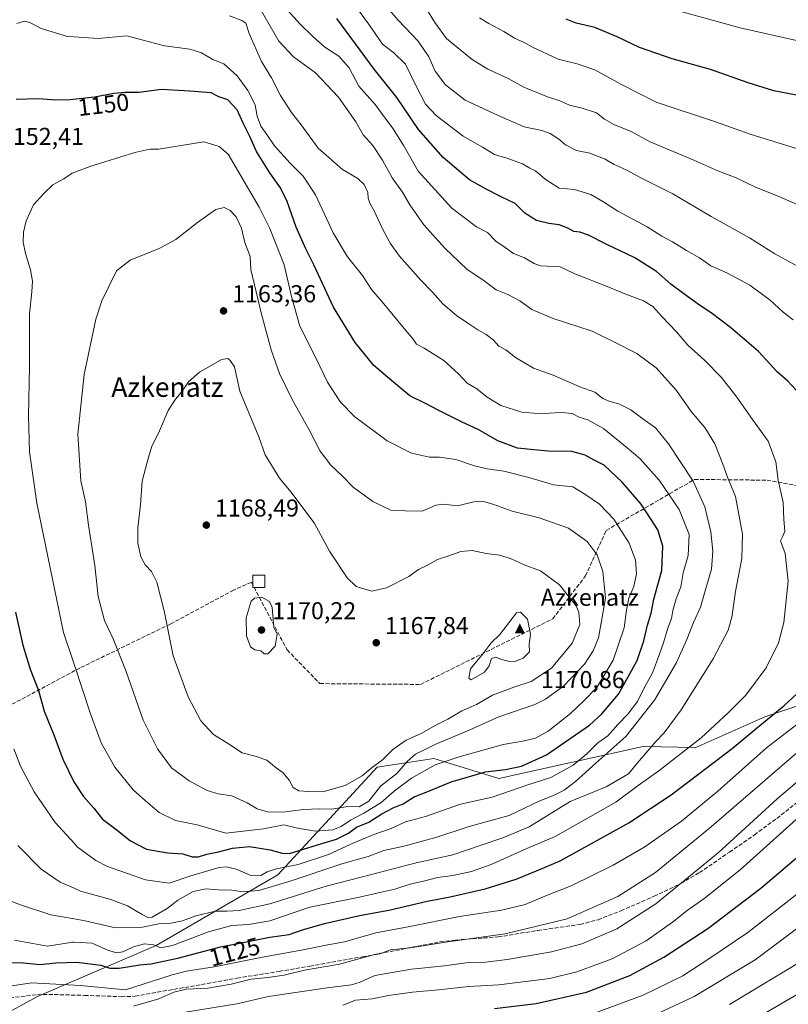
# Model space of a CAD drawing. Units: metres. Extents: x 613657 to 617089, y 4766391 to 4768762.
# Drawn here: x 613996 to 614311, y 4767152 to 4767555 of the extents above; entities that cross this region are included whole.
import ezdxf
from ezdxf.enums import TextEntityAlignment as Align

# ---------------------------------------------------------------- set-up
doc = ezdxf.new("R2010")
doc.units = ezdxf.units.M
doc.header["$MEASUREMENT"] = 0
doc.linetypes.add('DGN Style 3', pattern=[2.307223, 1.648017, -0.659207])
for name, color, linetype, lineweight in [('Cima', 7, 'Continuous', 0), ('Cota de cima', 7, 'Continuous', 0), ('Curva de nivel maestra', 30, 'Continuous', 30), ('Curva de nivel normal', 30, 'Continuous', 0), ('Edificación ligera Cxs', 1, 'Continuous', 0), ('Matorral CxS', 135, 'Continuous', 0), ('Nombre de cima', 7, 'Continuous', 0), ('Pastizal CxS', 92, 'Continuous', 0), ('Punto de cota en terreno', 7, 'Continuous', 0), ('Rótulo de curva de nivel directora', 7, 'Continuous', 0), ('Rótulo de punto de cota en terreno', 7, 'Continuous', 0), ('Senda', 7, 'DGN Style 3', 0), ('Texto cartográfico', 7, 'Continuous', 0)]:
    doc.layers.add(name, color=color, linetype=linetype, lineweight=lineweight)
doc.styles.add('Style-Arial', font='txt')

# ---------------------------------------------------------------- blocks, each defined once
blk = doc.blocks.new('*U4')
at = {"layer": 'Pastizal CxS', "color": 92, "linetype": 'Continuous', "lineweight": 0}
blk.add_polyline3d([(614676.7163, 4767323.3291, 1117.064), (614652.9463, 4767332.4711, 1115.5674), (614613.4071, 4767350.7763, 1114.0995), (614571.3869, 4767358.4135, 1114.0576), (614519.4719, 4767348.1229, 1114.9989), (614468.8911, 4767333.4057, 1115.328), (614422.8935, 4767309.2289, 1114.2248), (614389.4723, 4767293.4937, 1113.0601), (614347.0603, 4767284.6133, 1119.1308), (614301.5673, 4767269.3355, 1126.9449), (614273.1773, 4767256.8511, 1130.2711), (614251.5843, 4767257.1683, 1137.745), (614192.3731, 4767244.1285, 1149.4498), (614165.6589, 4767252.2589, 1158.0501), (614155.0307, 4767250.6651, 1161.3676), (614142.4291, 4767248.7751, 1166.1075), (614101.7765, 4767204.6385, 1145.2802), (614051.8303, 4767175.6017, 1130.6726), (614003.0489, 4767154.6945, 1117.5241), (613964.7185, 4767133.7885, 1109.0769)], dxfattribs=at)
blk = doc.blocks.new('5CIMA')
at = {"layer": 'Matorral CxS', "color": 51, "linetype": 'Continuous', "lineweight": 0}
blk.add_solid([(-0.205, -0.136), (0, 0.273), (0.205, -0.136)], dxfattribs=at)
blk = doc.blocks.new('5PATER')
at = {"layer": 'Punto de cota en terreno', "linetype": 'Continuous', "lineweight": 0}
h = blk.add_hatch(color=51, dxfattribs=at)
edge = h.paths.add_edge_path()
edge.add_ellipse((0, 0), major_axis=(-0.11, -0.111), ratio=0.999422, start_angle=0, end_angle=360)

msp = doc.modelspace()

# ---------------------------------------------------------------- linework, layer by layer
at = {"layer": 'Curva de nivel maestra', "color": 30, "linetype": 'Continuous', "lineweight": 30, "flags": 128}
for points, elevation in [([(614440.35, 4767562.6901), (614426.85, 4767551.0601), (614409.85, 4767537.4201), (614399.85, 4767530.9301), (614388.18, 4767526.5501), (614379.18, 4767524.3201), (614371.59, 4767523.6801), (614363.81, 4767522.6601), (614350.37, 4767522.2801), (614340.6, 4767522.4801), (614334.75, 4767522.1001), (614329.26, 4767522.7101), (614324.38, 4767523.0601), (614320.64, 4767523.7901), (614314.5, 4767524.2901), (614305.27, 4767526.1301), (614294.64, 4767529.4101), (614279.29, 4767534.8501), (614263.49, 4767539.2101), (614250.11, 4767543.8601), (614240.9, 4767548.3001), (614231.83, 4767552.0601), (614224.1, 4767553.8801), (614219.98, 4767555.5001)], 1100), ([(614314.57, 4767403.2201), (614311.01, 4767407.0901), (614306.62, 4767410.9301), (614298.88, 4767419.1701), (614287.48, 4767429.1001), (614279.47, 4767435.1101), (614274.26, 4767438.4601), (614267.78, 4767443.3201), (614262.95, 4767446.7601), (614257.09, 4767451.9801), (614248.23, 4767457.6601), (614236.39, 4767463.2201), (614229.11, 4767466.9001), (614225.6, 4767468.1301), (614223.16, 4767468.3601), (614220.71, 4767469.8001), (614217.14, 4767471.1301), (614212.94, 4767471.6801), (614207.85, 4767472.9601), (614203.02, 4767475.8901), (614199.06, 4767479.9301), (614193.4, 4767482.6401), (614187.14, 4767485.8101), (614180.33, 4767489.6601), (614169.54, 4767498.7301), (614159.46, 4767510.2101), (614150.59, 4767523.4201), (614141.3, 4767534.9201), (614125.88, 4767555.7801)], 1125), ([(613994.07, 4767312.3001), (613997.15, 4767298.7501), (614000.12, 4767288.8801), (614003.51, 4767280.1601), (614005.79, 4767271.7001), (614009.82, 4767262.0301), (614013.51, 4767252.0301), (614018.02, 4767242.8101), (614022.01, 4767236.8001), (614026.17, 4767232.0001), (614029.71, 4767227.3901), (614035.2, 4767223.3201), (614041.33, 4767218.5801), (614047.86, 4767215.0801), (614056.49, 4767213.6701), (614062.78, 4767213.2801), (614066.58, 4767212.0401), (614069.1, 4767211.9601), (614072.54, 4767213.0201), (614077.32, 4767214.0001), (614083.1, 4767215.5801), (614090.12, 4767216.1901), (614098.58, 4767214.9101), (614103.53, 4767213.4601), (614106.49, 4767213.4201), (614117.98, 4767216.8901), (614125.77, 4767219.2001), (614130.68, 4767221.7501), (614133.97, 4767224.0901), (614139.07, 4767226.2201), (614144.32, 4767229.6801), (614149.03, 4767232.0301), (614153.16, 4767233.6701), (614157.61, 4767236.5301), (614163.95, 4767239.0401), (614172.88, 4767242.7801), (614186.92, 4767246.8201), (614195.11, 4767247.8601), (614201.63, 4767249.1601), (614211.99, 4767253.8301), (614229.59, 4767266.0301), (614234.62, 4767270.6501), (614241.52, 4767278.7201), (614245.65, 4767286.1401), (614249.17, 4767292.5501), (614251.83, 4767300.5301), (614253.33, 4767307.0501), (614254.86, 4767311.9101), (614255.98, 4767317.7001), (614259.27, 4767329.3601), (614259.7, 4767339.4501), (614257.66, 4767346.0301), (614254.9, 4767350.3501), (614250.73, 4767356.6701), (614243, 4767365.6401), (614235.63, 4767372.5501), (614231.47, 4767374.6701), (614227.86, 4767376.7301), (614222.4, 4767378.2501), (614212.61, 4767378.2701), (614206.69, 4767378.8801), (614200.06, 4767379.6201), (614191.91, 4767382.5601), (614183.88, 4767387.2801), (614177.33, 4767390.2101), (614168, 4767394.8801), (614162.57, 4767397.7801), (614155.82, 4767401.0001), (614146.65, 4767408.6201), (614141.1, 4767413.4201), (614133.41, 4767422.9001), (614124.58, 4767437.4201), (614116.53, 4767454.7101), (614113.18, 4767461.3401), (614109.25, 4767470.2301), (614105.52, 4767480.6901), (614102.82, 4767486.3701), (614098.39, 4767492.4301), (614093.01, 4767501.1801), (614090.2, 4767507.3701), (614087.43, 4767512.7901), (614085.03, 4767518.2401), (614081.21, 4767522.4301), (614077.53, 4767523.6501), (614074.39, 4767525.2801), (614065.54, 4767525.9801), (614053.95, 4767526.6801), (614044.63, 4767525.4001), (614038.98, 4767525.4201), (614034.4, 4767525.0601), (614026.48, 4767523.5401), (614016.48, 4767522.3601), (614010.62, 4767522.2201), (614003.51, 4767522.7801), (613994.32, 4767522.5801)], 1150), ([(613991.15, 4767168.6601), (613997.37, 4767168.5001), (614004.13, 4767167.7801), (614010.65, 4767168.5201), (614019.23, 4767168.7601), (614029.06, 4767167.6001), (614032.78, 4767166.3101), (614036.65, 4767166.2901), (614045.03, 4767167.6401), (614049.58, 4767168.1201), (614060.7, 4767170.4601), (614078.16, 4767175.1301), (614088.16, 4767176.9401), (614098.46, 4767179.0101), (614106.34, 4767180.1001), (614111.79, 4767182.0401), (614120.91, 4767184.6801), (614135.84, 4767188.0101), (614147.25, 4767190.1901), (614163.04, 4767193.8301), (614172.37, 4767195.5301), (614186.83, 4767198.8701), (614199.5, 4767202.8401), (614207.84, 4767206.2501), (614217.5, 4767210.3401), (614245.74, 4767225.9801), (614263.11, 4767237.3501), (614288.17, 4767256.3901), (614297.95, 4767264.6001), (614309.29, 4767273.9101), (614328.52, 4767291.5501)], 1125), ([(614190.62, 4767149.8101), (614207.71, 4767151.8701), (614228.4, 4767156.4401), (614246.15, 4767163.3201), (614260.1, 4767170.8501), (614278.15, 4767182.6501), (614299.84, 4767199.1901), (614325.48, 4767220.9301)], 1100)]:
    msp.add_lwpolyline(points, dxfattribs=dict(at, elevation=elevation))
at = {"layer": 'Curva de nivel normal', "color": 30, "linetype": 'Continuous', "lineweight": 0, "flags": 128}
for points, elevation in [([(614314.59, 4767454.29), (614305.6, 4767459.26), (614295.25, 4767465.86), (614279.46, 4767474.6), (614263.73, 4767483.8), (614250.85, 4767490.26), (614244.64, 4767493.65), (614239.72, 4767495.92), (614236, 4767498.04), (614229.66, 4767500.57), (614224.29, 4767501.67), (614219.72, 4767503.93), (614216.98, 4767506.34), (614213.5, 4767508.64), (614210.02, 4767509.8), (614202.72, 4767511.36), (614191.85, 4767516.16), (614178.62, 4767522.26), (614170.44, 4767528.52), (614166.33, 4767534.16), (614163.66, 4767540.05), (614159.22, 4767546.52), (614151.15, 4767555.09), (614142.43, 4767565.12)], 1115), ([(613990.86, 4767194.4), (613996.16, 4767192.37), (614008.6, 4767188.16), (614018.1, 4767186.5105), (614022.71, 4767185.71), (614035.15, 4767182.93), (614046.15, 4767183.15), (614052.91, 4767184.52), (614057.75, 4767184.76), (614062.63, 4767185.78), (614068.09, 4767187.84), (614076.09, 4767189.74), (614080.82, 4767189.73), (614085.9, 4767189.98), (614098.44, 4767192.76), (614121.49, 4767199.92), (614136.49, 4767203.74), (614158.51, 4767209.54), (614173.5, 4767212.79), (614185.54, 4767216.92), (614194.09, 4767219.72), (614204.84, 4767224.25), (614221.7, 4767234.62), (614236.36, 4767240.65), (614245.59, 4767245.99), (614249.3, 4767250.59), (614252.76, 4767254.49), (614256.83, 4767259.32), (614260.2, 4767262.82), (614267.14, 4767272.22), (614280.36, 4767293.2), (614286.52, 4767305), (614288.03, 4767310.27), (614289.54, 4767320.83), (614292.13, 4767334.36), (614292.33, 4767344.36), (614289.44, 4767359.7), (614286.19, 4767367.7), (614284.31, 4767373.04), (614280.96, 4767381.38), (614276.85, 4767388.09), (614271.34, 4767394.55), (614265.32, 4767403.19), (614257, 4767412.53), (614248.94, 4767418.35), (614239.89, 4767423.08), (614230.71, 4767427.51), (614214.71, 4767432.76), (614205.86, 4767436.43), (614201, 4767440), (614196.01, 4767442.58), (614191.28, 4767444.5), (614186.31, 4767448.23), (614179.24, 4767452.97), (614170.19, 4767461.59), (614161.62, 4767471.16), (614155.83, 4767479.36), (614152.88, 4767484.55), (614148.61, 4767490.42), (614144.67, 4767497.71), (614140.64, 4767503.71), (614136.71, 4767508.05), (614133.78, 4767513.34), (614126.62, 4767523.56), (614117.12, 4767533.41), (614108.16, 4767539.97), (614102.1, 4767546.39), (614094.52, 4767559.75)], 1135), ([(614104.31, 4767560.71), (614110.86, 4767553.38), (614115.98, 4767548.54), (614121, 4767543.97), (614126.74, 4767540.31), (614130.92, 4767535.47), (614134.96, 4767528.05), (614141.66, 4767520.46), (614145.72, 4767514.82), (614148.78, 4767510.93), (614153.37, 4767503.57), (614159.33, 4767493.09), (614173.05, 4767477.97), (614183.24, 4767470.28), (614187.76, 4767467.99), (614191.19, 4767464.48), (614194.98, 4767461.87), (614198.46, 4767459.34), (614202.92, 4767457.61), (614206.82, 4767455.32), (614209.5, 4767454.31), (614217.5, 4767453.94), (614223.58, 4767451.04), (614236.84, 4767445.92), (614244.12, 4767442.79), (614251.71, 4767440.01), (614255.54, 4767437.66), (614259.24, 4767433.52), (614265.31, 4767427.29), (614269.98, 4767421.82), (614276.82, 4767415.68), (614283.72, 4767408.6), (614289.98, 4767400.52), (614296.4, 4767391.28), (614302.86, 4767382.4), (614306.04, 4767373.9), (614306.93, 4767366.47), (614309.04, 4767357.25), (614309.35, 4767350.28), (614309.77, 4767345.56), (614308.97, 4767343.49), (614307.91, 4767341.61), (614309.82, 4767336.36), (614311.07, 4767325.03), (614309.25, 4767308.03), (614307.17, 4767299.7), (614302.09, 4767289.5), (614293.79, 4767278.24), (614286.55, 4767271.17), (614275.44, 4767260.84), (614258.08, 4767247.28), (614249.52, 4767241.24), (614240.34, 4767234.47), (614215.5, 4767220.32), (614203.84, 4767215.39), (614189.24, 4767208.9), (614181.15, 4767205.98), (614173.54, 4767204.3), (614167.2, 4767203.53), (614162.07, 4767202.14), (614156.07, 4767200.73), (614149.66, 4767198.76), (614143.58, 4767197.42), (614135.16, 4767195.4), (614114.78, 4767191.34), (614098.41, 4767185.79), (614089.67, 4767184.18), (614082.79, 4767183.78), (614073.21, 4767181.29), (614058.45, 4767175.69), (614053.51, 4767174.72), (614050.9, 4767175.94), (614047.04, 4767176.28), (614042.48, 4767175.1), (614038.18, 4767173.05), (614035.64, 4767172.69), (614032.25, 4767173.65), (614025.48, 4767176.54), (614018.1, 4767176.9995), (614017.61, 4767177.03), (614007.15, 4767175.42), (613993.71, 4767177.87)], 1130), ([(614313.2, 4767432.22), (614309.02, 4767435.32), (614303.68, 4767440.28), (614295.38, 4767446.41), (614285.91, 4767451.52), (614279.4, 4767454.29), (614274.73, 4767457.6), (614269.33, 4767460.64), (614263.58, 4767464.2), (614259.26, 4767466.51), (614253.19, 4767470.39), (614241.17, 4767476.71), (614235.09, 4767480.74), (614230.18, 4767483.57), (614223.42, 4767485.68), (614217.13, 4767486.19), (614211.35, 4767489.86), (614207.46, 4767493.26), (614205.16, 4767494.41), (614202.12, 4767496.15), (614195.72, 4767498.5), (614190.62, 4767499.97), (614185.75, 4767503), (614177.76, 4767507.46), (614166.65, 4767515.91), (614162.28, 4767520.64), (614158.36, 4767528.3), (614154.04, 4767537.06), (614149.33, 4767541.72), (614144.66, 4767545.22), (614138.9, 4767553.52), (614133.16, 4767561.3)], 1120), ([(614314.81, 4767479.53), (614306.93, 4767482.88), (614297.72, 4767486.58), (614289.74, 4767490.36), (614282.3, 4767493.28), (614272.34, 4767497.66), (614254.48, 4767505.14), (614246.41, 4767509.62), (614239.88, 4767512.1), (614235.78, 4767514.52), (614232.44, 4767517.08), (614226.64, 4767519.03), (614221.4, 4767520.22), (614217.42, 4767521.95), (614212.41, 4767523.62), (614202.64, 4767527.63), (614196.17, 4767531.13), (614187.91, 4767534.97), (614181.49, 4767538.92), (614175.58, 4767543.71), (614170.91, 4767547.59), (614166.11, 4767554.11), (614162.38, 4767560.08)], 1110), ([(614388.5, 4767556.63), (614382.85, 4767552.96), (614373.85, 4767549.61), (614360.86, 4767546.93), (614353.36, 4767545.96), (614346.3, 4767545.17), (614334.15, 4767545.34), (614326.34, 4767545.84), (614314.55, 4767546.76), (614291.36, 4767551.91), (614264.06, 4767559.44)], 1095), ([(613993.43, 4767256.21), (613996.1, 4767249.2), (614001.75, 4767238.61), (614010.32, 4767226.08), (614018.1, 4767217.6268), (614019.45, 4767216.16), (614027.1, 4767210.52), (614031.79, 4767208.03), (614047.41, 4767202.62), (614057.14, 4767201.17), (614066.07, 4767204.17), (614077.68, 4767207.66), (614080.47, 4767207.88), (614084.56, 4767206.94), (614090.37, 4767204.54), (614094.78, 4767204.27), (614097.31, 4767205.78), (614100.6, 4767206.88), (614110.1, 4767208.88), (614122.56, 4767212.97), (614132.83, 4767217.76), (614141.07, 4767221.18), (614148.25, 4767223.67), (614154.11, 4767226.3), (614162.32, 4767228.52), (614176.69, 4767233.56), (614189.65, 4767236.52), (614203.92, 4767241.38), (614213.66, 4767244.48), (614222.85, 4767249.63), (614228.47, 4767254.24), (614233.05, 4767258.72), (614237.17, 4767261.66), (614241.18, 4767266.24), (614245.3, 4767270.46), (614249.24, 4767275.72), (614251.76, 4767280.78), (614255.47, 4767287.45), (614257.52, 4767292.96), (614260.01, 4767299.76), (614261.76, 4767305.7), (614263.28, 4767309.76), (614263.76, 4767312.94), (614265.08, 4767317.83), (614267.12, 4767322.7), (614267.96, 4767328.48), (614270.07, 4767335.56), (614270.53, 4767344.19), (614266.39, 4767354.37), (614258.23, 4767366.49), (614250.27, 4767375.28), (614245.01, 4767379.64), (614235.35, 4767387.64), (614228.95, 4767391.17), (614225.3, 4767392.34), (614222.43, 4767393.79), (614218.07, 4767394.23), (614210.5, 4767393.77), (614206.74, 4767393.86), (614201.76, 4767394.3), (614193.26, 4767397.13), (614187.59, 4767400.47), (614183.4, 4767403.94), (614179.38, 4767406.26), (614175.88, 4767410.09), (614169.88, 4767415.46), (614161.79, 4767420.56), (614158.61, 4767422.21), (614157.17, 4767424.28), (614153.5, 4767428.58), (614144.48, 4767439.58), (614140.11, 4767444.66), (614136.44, 4767450.35), (614130.34, 4767457.98), (614124.48, 4767467.81), (614117.13, 4767483.51), (614112.15, 4767491.12), (614106.73, 4767496.4), (614100.36, 4767503.52), (614097.26, 4767508.15), (614094.78, 4767511.66), (614093.17, 4767515.76), (614092.38, 4767520.38), (614089.36, 4767526.28), (614085.01, 4767532.22), (614079.53, 4767537.12), (614074.98, 4767538.97), (614070.44, 4767541.67), (614065.65, 4767543.21), (614055.16, 4767544.5), (614039.74, 4767548.64), (614027.94, 4767547.51), (614018.1, 4767548.1734), (614015.48, 4767548.35), (614004.57, 4767551.72), (613999.96, 4767554.18), (613997.76, 4767554.68)], 1145), ([(613997.76, 4767554.68), (613994.62, 4767553.68)], 1145), ([(613995.05, 4767216.66), (614004.57, 4767206.88), (614012.34, 4767201.56), (614018.1, 4767199.0963), (614020.71, 4767197.98), (614033.24, 4767194.46), (614039.98, 4767191.87), (614046.1, 4767188.39), (614048.68, 4767187.04), (614050.11, 4767187.2), (614056.29, 4767190.82), (614060.75, 4767194.28), (614067.02, 4767197.74), (614072.25, 4767198.84), (614077.34, 4767198.52), (614082.83, 4767198.31), (614087.49, 4767197.6), (614093.98, 4767198.23), (614106.77, 4767202), (614127.98, 4767209.12), (614138.83, 4767212.16), (614145.16, 4767214.58), (614152.83, 4767216.29), (614166.49, 4767219.94), (614180.2, 4767224.38), (614196.57, 4767228.94), (614209.2, 4767234.93), (614215.08, 4767237.34), (614219.17, 4767239.35), (614223.88, 4767242.91), (614232.21, 4767250.37), (614244.51, 4767261.36), (614256.23, 4767276.2), (614261.3, 4767284.86), (614265.32, 4767291.72), (614269.57, 4767301.16), (614272.2, 4767308.03), (614275.12, 4767314.35), (614277.3, 4767321.97), (614279.62, 4767329.89), (614280.25, 4767337.3), (614279.42, 4767345.3), (614276.96, 4767355.46), (614272.14, 4767366.03), (614262.01, 4767381.35), (614256.6, 4767387.87), (614251.4, 4767391.59), (614246.53, 4767395.32), (614241.6, 4767397.81), (614237.88, 4767398.68), (614235.07, 4767399.98), (614231.71, 4767402.51), (614225.58, 4767404.78), (614214.68, 4767409.55), (614206.54, 4767412.41), (614199.2, 4767416.74), (614195.3, 4767419.84), (614192.4, 4767421.45), (614190.04, 4767423.94), (614187.24, 4767426.24), (614183.74, 4767428.09), (614180.49, 4767430.32), (614174.95, 4767433.94), (614169.43, 4767438.73), (614165.22, 4767443.54), (614160.38, 4767448.47), (614151.59, 4767458.3), (614147.8, 4767463.56), (614144.54, 4767469.76), (614141.3, 4767476.85), (614139.46, 4767480.09), (614138.82, 4767482.06), (614138.64, 4767484.38), (614137.16, 4767487.74), (614134.51, 4767490.16), (614128.22, 4767493.85), (614118.29, 4767502.61), (614111.28, 4767512.17), (614107.28, 4767517.27), (614102.81, 4767524.12), (614099.08, 4767531.4), (614094.95, 4767538.17), (614089.97, 4767549.6), (614088.59, 4767553.8), (614087, 4767554.96), (614081.89, 4767556.78)], 1140), ([(614314.92, 4767502.28), (614295.48, 4767508.31), (614281.34, 4767513.35), (614256.88, 4767521.42), (614242.75, 4767528.64), (614231.82, 4767534.65), (614224.54, 4767537.18), (614216.68, 4767539.04), (614206.2, 4767544), (614202.81, 4767545.93), (614198.78, 4767547.7), (614194.44, 4767550.46), (614188.26, 4767553.74), (614184.44, 4767555.98)], 1105), ([(614071.29, 4767505.18), (614052.75, 4767502.19), (614049.15, 4767502.2), (614043.08, 4767500.76), (614024.53, 4767495.1), (614018.1, 4767492.6113), (614017.27, 4767492.29), (614013.92, 4767490.05), (614009.46, 4767487.51), (614005.64, 4767483.99), (614001.42, 4767479.37), (613998.43, 4767472.72), (613997.37, 4767468.11), (613997.28, 4767464.06), (613998.21, 4767459.37), (614000.3, 4767452.72), (614001.1, 4767448.06), (614000.81, 4767443.66), (613999.8, 4767434.69), (613999.83, 4767413.04), (613999.39, 4767392.79), (613999.82, 4767378.04), (614002.82, 4767357.02), (614013.78, 4767303.99), (614018.1, 4767290.932), (614024.8, 4767270.68), (614029.22, 4767258.76), (614034.85, 4767248.73), (614042.42, 4767239.53), (614047.47, 4767234.93), (614052.99, 4767230.17), (614059.78, 4767226.87), (614068.67, 4767225.18), (614080.33, 4767221.74), (614095.84, 4767223.42), (614104.23, 4767225.15), (614109.84, 4767223.75), (614117.16, 4767222.54), (614124.23, 4767223.03), (614127.76, 4767224.38), (614131.48, 4767227.07), (614137.06, 4767229.91), (614143.91, 4767234.08), (614149.45, 4767238.89), (614156.49, 4767244.26), (614166.24, 4767249.74), (614176.16, 4767252.94), (614194.17, 4767258.09), (614202.91, 4767259.56), (614207.46, 4767260.6), (614212.58, 4767263.54), (614221.84, 4767270.75), (614227.32, 4767276.02), (614232.54, 4767281.38), (614239.24, 4767292.61), (614243.82, 4767305.93), (614244.75, 4767313.24), (614245.67, 4767318.07), (614247.72, 4767322.88), (614248.91, 4767328.09), (614248.5, 4767333.69), (614245.82, 4767340.6), (614239.56, 4767350.42), (614233.67, 4767356.58), (614227.69, 4767360.73), (614222.76, 4767363.7), (614214.85, 4767364.52), (614204.72, 4767367.54), (614194.46, 4767370.16), (614187.58, 4767371.09), (614182.38, 4767372.36), (614174.72, 4767374.92), (614168, 4767375.88), (614163.88, 4767375.88), (614156.52, 4767377.54), (614146.56, 4767382.56), (614133.36, 4767392.39), (614127.44, 4767398.46), (614122.07, 4767406.57), (614117.5, 4767416.28), (614110.73, 4767429.58), (614107.31, 4767441.71), (614104.31, 4767454.77), (614098.47, 4767469.7), (614094.08, 4767478.35), (614081.27, 4767500.15), (614077.67, 4767503.33), (614071.29, 4767505.18)], 1155), ([(614079.71, 4767478.27), (614076.33, 4767477.39), (614068.76, 4767472.09), (614059.86, 4767465.14), (614052.98, 4767461.43), (614041.12, 4767456.65), (614035.55, 4767452.35), (614029.52, 4767440.04), (614026.99, 4767432.51), (614022.31, 4767409.84), (614019.71, 4767385.34), (614020.94, 4767366.23), (614022.74, 4767357.54), (614024.08, 4767348.01), (614026.67, 4767331.48), (614028.05, 4767318.71), (614030.56, 4767308.88), (614034.09, 4767301.41), (614039.42, 4767287.97), (614046.42, 4767268.09), (614052.38, 4767256.3), (614058.11, 4767248.54), (614065.34, 4767243.15), (614072.75, 4767239.13), (614077.27, 4767237.81), (614082.86, 4767236.96), (614089.16, 4767234.18), (614093.26, 4767231.72), (614097.47, 4767230.5), (614103.7, 4767230.3), (614112.25, 4767231.46), (614118.66, 4767231.72), (614123.8, 4767231.58), (614130.49, 4767232.57), (614135.09, 4767232.47), (614138.98, 4767234.76), (614143.78, 4767240.94), (614150.5, 4767246.18), (614154.85, 4767251.26), (614158.23, 4767254.03), (614166.76, 4767258.29), (614180.23, 4767263.99), (614192.34, 4767269.41), (614207.2, 4767274.51), (614211.56, 4767276.64), (614218.93, 4767281.92), (614227.52, 4767290.95), (614231.15, 4767296.47), (614233.22, 4767301.86), (614234.43, 4767307.9), (614236.2, 4767318.06), (614235.09, 4767328.95), (614232.77, 4767335.82), (614228.64, 4767341.25), (614220.99, 4767346.71), (614208.92, 4767351.03), (614197.86, 4767353.69), (614190.32, 4767356.44), (614185.62, 4767357.89), (614182.16, 4767357.62), (614175.49, 4767355.94), (614169.83, 4767356.56), (614166.49, 4767356.14), (614160.87, 4767353.76), (614153.9, 4767353.91), (614148.09, 4767354.14), (614140.75, 4767357.65), (614132.59, 4767363.63), (614128.34, 4767367.96), (614123.42, 4767372.62), (614119.09, 4767378.36), (614114.54, 4767387.02), (614107.59, 4767399.5), (614102.34, 4767410.23), (614098.95, 4767419.83), (614094.99, 4767434.54), (614090.65, 4767452.89), (614090.32, 4767458.21), (614088.21, 4767463.94), (614086.81, 4767469.74), (614084.66, 4767474.36), (614082.11, 4767476.99), (614079.71, 4767478.27)], 1160), ([(614081.13, 4767416.3), (614078.62, 4767415.87), (614069.55, 4767410.76), (614065.11, 4767406.83), (614062.21, 4767402.57), (614059.71, 4767399.71), (614056.78, 4767395.04), (614053.18, 4767386.71), (614049.83, 4767380.04), (614048.04, 4767373.76), (614045.99, 4767366), (614045.32, 4767356.38), (614044.31, 4767346.91), (614044.26, 4767340.66), (614045.49, 4767335.04), (614047.24, 4767331.78), (614049.83, 4767328.94), (614052.02, 4767324.57), (614055.06, 4767312.92), (614058.72, 4767294.44), (614064.89, 4767277.63), (614070.18, 4767267.72), (614075.26, 4767262.14), (614081.46, 4767258.32), (614087.07, 4767254.61), (614092.45, 4767253.26), (614097.26, 4767251.6), (614101.01, 4767248.54), (614103.92, 4767246.47), (614106.3, 4767243.38), (614108, 4767240.38), (614110.27, 4767239.02), (614114.26, 4767238.8), (614120.13, 4767238.66), (614129.39, 4767241.2), (614136.3, 4767245.27), (614139.83, 4767248.27), (614144.72, 4767251.8), (614148.88, 4767255.97), (614154.34, 4767259.79), (614160.84, 4767262.73), (614166.28, 4767265.79), (614171.51, 4767268.4), (614177.2, 4767271.85), (614183.16, 4767274.44), (614189.84, 4767278.26), (614198.5, 4767281.62), (614205.62, 4767283.9), (614214.06, 4767289.34), (614222.49, 4767299.57), (614225.66, 4767307.28), (614225.19, 4767312.2), (614224.05, 4767314.93), (614217.29, 4767323.57), (614209.43, 4767329.29), (614202.76, 4767331.69), (614197.38, 4767334.16), (614192.78, 4767335.7), (614187.24, 4767336.44), (614181.47, 4767337.62), (614176.82, 4767337.26), (614171.49, 4767335.28), (614167.16, 4767333.92), (614163.16, 4767331.6), (614159.49, 4767329.86), (614155.49, 4767326.95), (614146.26, 4767322.28), (614140.25, 4767320.99), (614137.02, 4767321.82), (614133.85, 4767322.78), (614130.14, 4767326.34), (614122.95, 4767337.34), (614116.58, 4767348.9), (614107.07, 4767361.61), (614102.4, 4767367.22), (614096.54, 4767376.88), (614093.89, 4767384.21), (614086.06, 4767402.94), (614083.97, 4767412.85), (614082.15, 4767415.57), (614081.13, 4767416.3)], 1165), ([(614095.19, 4767318.46), (614092.1, 4767318.01), (614090.83, 4767316.87), (614088.74, 4767310.03), (614088.8, 4767302.61), (614090.49, 4767298.15), (614092.27, 4767296.92), (614094.77, 4767296.44), (614096.09, 4767295.19), (614097.64, 4767295.29), (614100.61, 4767298.36), (614101.42, 4767303.33), (614100.08, 4767306.2), (614099.34, 4767314.21), (614098.25, 4767316.66), (614095.19, 4767318.46)], 1170), ([(614201.22, 4767312.33), (614199.59, 4767312.03), (614192.84, 4767303.14), (614189.18, 4767299.7), (614185.9, 4767295.43), (614180.8, 4767289.08), (614180.05, 4767285.25), (614180.98, 4767284.53), (614186.45, 4767287.7), (614188.38, 4767290.36), (614189.38, 4767293.38), (614191.17, 4767293.92), (614193.48, 4767292.97), (614196.76, 4767292.11), (614199.35, 4767292.25), (614202.41, 4767293.52), (614204.95, 4767296.09), (614204.81, 4767299.24), (614205.43, 4767303.29), (614204.1, 4767309.42), (614201.22, 4767312.33)], 1170), ([(613981.96, 4767157.49), (614000.64, 4767160.32), (614018.1, 4767159.3978), (614020.71, 4767159.26), (614039.15, 4767157.4), (614058.33, 4767163.64), (614064.2, 4767165.08), (614075.56, 4767166.93), (614095.4, 4767170.9), (614112.04, 4767173.84), (614122.16, 4767175.9), (614129.07, 4767177.11), (614141.92, 4767180.81), (614155.88, 4767183.4), (614176.29, 4767187.48), (614193.54, 4767190.06), (614203.18, 4767192.38), (614211.31, 4767195.81), (614222.05, 4767200.12), (614239.31, 4767208.59), (614252.28, 4767216.12), (614267.29, 4767226.61), (614282.28, 4767238.98), (614302.17, 4767256.68), (614328.84, 4767277.25)], 1120), ([(614042.48, 4767150.78), (614052.86, 4767153.79), (614058.99, 4767156.48), (614064.07, 4767157.72), (614072.94, 4767158.14), (614082.5, 4767159.74), (614090.8, 4767161.86), (614097.57, 4767162.48), (614104.3, 4767163.49), (614112.7, 4767165.56), (614127.06, 4767167.99), (614140.42, 4767171.65), (614143.51, 4767172.26), (614147.98, 4767173.82), (614156.13, 4767174.66), (614170.47, 4767176.99), (614194.94, 4767180.44), (614220.4, 4767186.59), (614241.21, 4767195.73), (614256.64, 4767205.61), (614279.69, 4767224.42), (614317.72, 4767257.21)], 1115), ([(614063.83, 4767148.27), (614084.83, 4767151.75), (614097.83, 4767154.72), (614121.97, 4767158.3), (614131.95, 4767159.53), (614135.49, 4767160.66), (614141.49, 4767163.38), (614156.49, 4767165.87), (614170.16, 4767167.3), (614178.91, 4767168.48), (614185.82, 4767168.71), (614195.8, 4767169.96), (614214.04, 4767173.06), (614226.42, 4767176.32), (614240.8, 4767182.42), (614256.86, 4767192.69), (614282.33, 4767213.7), (614306.57, 4767235.8), (614327.44, 4767253.52)], 1110), ([(614128.4, 4767151.21), (614133.56, 4767153.2), (614140.36, 4767153.83), (614147.1, 4767155.07), (614157, 4767156.5), (614167.67, 4767157.41), (614180.08, 4767158.8), (614192.34, 4767159.53), (614213.31, 4767162.16), (614224.41, 4767164.88), (614238.9, 4767170.15), (614252.8, 4767177.59), (614263.7, 4767185.26), (614269.6, 4767189.95), (614276.51, 4767194.74), (614291.36, 4767206.62), (614317.05, 4767229.73)], 1105), ([(614229.09, 4767146.96), (614251.64, 4767155.2), (614267.84, 4767163.22), (614278.5, 4767170.1), (614294.5, 4767180.96), (614314.5, 4767196.51)], 1095), ([(614247.64, 4767143.12), (614272.54, 4767154.71), (614297.58, 4767169.82), (614319.42, 4767186.21)], 1090), ([(614287.08, 4767151.44), (614318.32, 4767170.34)], 1085), ([(614299.01, 4767146.43), (614323.17, 4767160.45)], 1080)]:
    msp.add_lwpolyline(points, dxfattribs=dict(at, elevation=elevation))
at = {"layer": 'Edificación ligera Cxs', "color": 1, "linetype": 'Continuous', "lineweight": 0}
msp.add_polyline3d([(614096.4401, 4767322.4901, 1169.7965), (614091.4401, 4767322.4901, 1169.9282), (614091.4401, 4767327.4901, 1169.6542), (614096.4401, 4767327.4901, 1169.5108), (614096.4401, 4767322.4901, 1169.7965)], dxfattribs=at)
msp.add_3dface([(614096.4401, 4767322.4901, 1169.9282), (614091.4401, 4767322.4901, 1169.9282), (614091.4401, 4767327.4901, 1169.9282), (614096.4401, 4767327.4901, 1169.9282)], dxfattribs=at)
at = {"layer": 'Pastizal CxS', "color": 92, "linetype": 'Continuous', "lineweight": 0}
for points in [[(613964.7185, 4767133.7885, 1109.0769), (614003.0489, 4767154.6945, 1117.5241), (614051.8303, 4767175.6017, 1130.6726), (614101.7765, 4767204.6385, 1145.2802), (614142.4291, 4767248.7751, 1166.1075), (614155.0307, 4767250.6651, 1161.3676), (614165.6589, 4767252.2589, 1158.0501), (614192.3731, 4767244.1285, 1149.4498), (614251.5843, 4767257.1683, 1137.745), (614273.1773, 4767256.8511, 1130.2711), (614301.5673, 4767269.3355, 1126.9449), (614347.0603, 4767284.6133, 1119.1308), (614389.4723, 4767293.4937, 1113.0601), (614422.8935, 4767309.2289, 1114.2248), (614468.8911, 4767333.4057, 1115.328), (614519.4719, 4767348.1229, 1114.9989), (614571.3869, 4767358.4135, 1114.0576), (614613.4071, 4767350.7763, 1114.0995), (614652.9463, 4767332.4711, 1115.5674), (614676.7163, 4767323.3291, 1117.064)], [(614676.7163, 4767323.3291, 1117.064), (614652.9463, 4767332.4711, 1115.5674), (614613.4071, 4767350.7763, 1114.0995), (614571.3869, 4767358.4135, 1114.0576), (614519.4719, 4767348.1229, 1114.9989), (614468.8911, 4767333.4057, 1115.328), (614422.8935, 4767309.2289, 1114.2248), (614389.4723, 4767293.4937, 1113.0601), (614347.0603, 4767284.6133, 1119.1308), (614301.5673, 4767269.3355, 1126.9449), (614273.1773, 4767256.8511, 1130.2711), (614251.5843, 4767257.1683, 1137.745), (614192.3731, 4767244.1285, 1149.4498), (614165.6589, 4767252.2589, 1158.0501), (614155.0307, 4767250.6651, 1161.3676), (614142.4291, 4767248.7751, 1166.1075), (614101.7765, 4767204.6385, 1145.2802), (614051.8303, 4767175.6017, 1130.6726), (614003.0489, 4767154.6945, 1117.5241), (613964.7185, 4767133.7885, 1109.0769)]]:
    msp.add_polyline3d(points, dxfattribs=at)
at = {"layer": 'Senda', "color": 7, "linetype": 'DGN Style 3', "lineweight": 0}
for points in [[(613990.5701, 4767273.4501, 1146.1533), (614020.8601, 4767289.6001, 1155.971), (614057.7301, 4767307.5001, 1165.646), (614082.9701, 4767321.0801, 1169.6788), (614090.8701, 4767324.5701, 1169.8123), (614105.5259, 4767296.8252, 1169.6487), (614118.9704, 4767283.0199, 1168.3283), (614160.3042, 4767282.6882, 1169.7165), (614214.5109, 4767309.5872, 1167.8534), (614227.9597, 4767327.2187, 1162.3548), (614236.4712, 4767345.8451, 1156.9335), (614272.635, 4767366.7444, 1139.8318), (614302.4241, 4767366.4428, 1131.2073), (614334.2207, 4767360.5763, 1125.9843), (614371.2468, 4767360.596, 1122.055), (614442.4943, 4767364.6657, 1118.5477), (614465.4938, 4767368.9499, 1117.6872), (614505.8306, 4767381.4226, 1118.3043), (614542.7016, 4767396.0369, 1121.2906), (614588.1898, 4767412.7065, 1129.8702)], [(613989.4701, 4767153.8901, 1118.2892), (614003.1101, 4767155.4701, 1117.7701), (614009.9901, 4767155.5201, 1118.0803), (614022.4401, 4767155.1801, 1118.6533), (614037.4701, 4767154.6501, 1119.1187), (614043.1801, 4767154.8201, 1118.4518), (614085.0301, 4767162.2701, 1116.751), (614102.3101, 4767165.0401, 1116.9286), (614114.8401, 4767167.1601, 1116.6648), (614136.4801, 4767170.9901, 1115.985), (614168.3801, 4767177.1301, 1115.9135), (614174.6401, 4767177.8801, 1115.8192), (614192.1001, 4767179.1401, 1115.5146), (614208.3901, 4767181.8401, 1115.1226), (614225.7201, 4767184.2501, 1114.1746), (614233.0901, 4767186.2201, 1113.6003), (614242.5001, 4767189.8601, 1113.1621), (614256.1101, 4767195.8101, 1112.0176), (614267.1001, 4767201.0601, 1110.7227), (614274.6801, 4767205.5201, 1110.0276), (614287.0601, 4767213.9501, 1109.1202), (614297.2201, 4767220.9501, 1108.2366), (614306.4601, 4767227.7401, 1107.7266), (614314.3001, 4767233.9801, 1107.3457)]]:
    msp.add_polyline3d(points, dxfattribs=at)

# ---------------------------------------------------------------- block references
at = {"layer": 'Cima', "color": 7, "linetype": 'Continuous', "lineweight": 0, "xscale": 10, "yscale": 10, "zscale": 10}
msp.add_blockref('5CIMA', (614201, 4767305, 1170.86), dxfattribs=at)
at = {"layer": 'Pastizal CxS', "color": 92, "linetype": 'Continuous', "lineweight": 0}
msp.add_blockref('*U4', (0, 0), dxfattribs=at)
at = {"layer": 'Punto de cota en terreno', "color": 7, "linetype": 'Continuous', "lineweight": 0, "xscale": 10, "yscale": 10, "zscale": 10}
for p in [(614079.43, 4767435.86, 1163.36), (614072.39, 4767348.01, 1168.49), (614095, 4767305, 1170.22), (614142.08, 4767299.78, 1167.84)]:
    msp.add_blockref('5PATER', p, dxfattribs=at)

# ---------------------------------------------------------------- texts
at = {"layer": 'Cota de cima', "color": 7, "linetype": 'Continuous', "lineweight": 0, "style": 'Style-Arial'}
msp.add_text('1170,86', height=7, dxfattribs=at).set_placement((614209.599, 4767281.1875))
at = {"layer": 'Nombre de cima', "color": 7, "linetype": 'Continuous', "lineweight": 0, "style": 'Style-Arial'}
msp.add_text('Azkenatz', height=7, dxfattribs=at).set_placement((614209.599, 4767314.9219))
at = {"layer": 'Rótulo de curva de nivel directora', "color": 7, "linetype": 'Continuous', "lineweight": 0, "style": 'Style-Arial'}
for s, rotation, p in [('1150', 6.729801, (614030.1499, 4767520.4229)), ('1125', 14.974387, (614083.9432, 4767173.0231))]:
    msp.add_text(s, height=7, rotation=rotation, dxfattribs=at).set_placement(p, align=Align.MIDDLE_CENTER)
at = {"layer": 'Rótulo de punto de cota en terreno', "color": 7, "linetype": 'Continuous', "lineweight": 0, "style": 'Style-Arial'}
for s, p in [('1152,41', (613987.7078, 4767503.9178)), ('1163,36', (614082.9578, 4767439.3878)), ('1168,49', (614075.9178, 4767351.5378)), ('1170,22', (614099.4097, 4767309.4097)), ('1167,84', (614145.6078, 4767303.3078))]:
    msp.add_text(s, height=7, dxfattribs=at).set_placement(p)
at = {"layer": 'Texto cartográfico', "color": 7, "linetype": 'Continuous', "lineweight": 0, "style": 'Style-Arial'}
msp.add_text('Azkenatz', height=8, dxfattribs=at).set_placement((614056.3694, 4767404.6001), align=Align.MIDDLE_CENTER)

doc.saveas('drawing.dxf')
